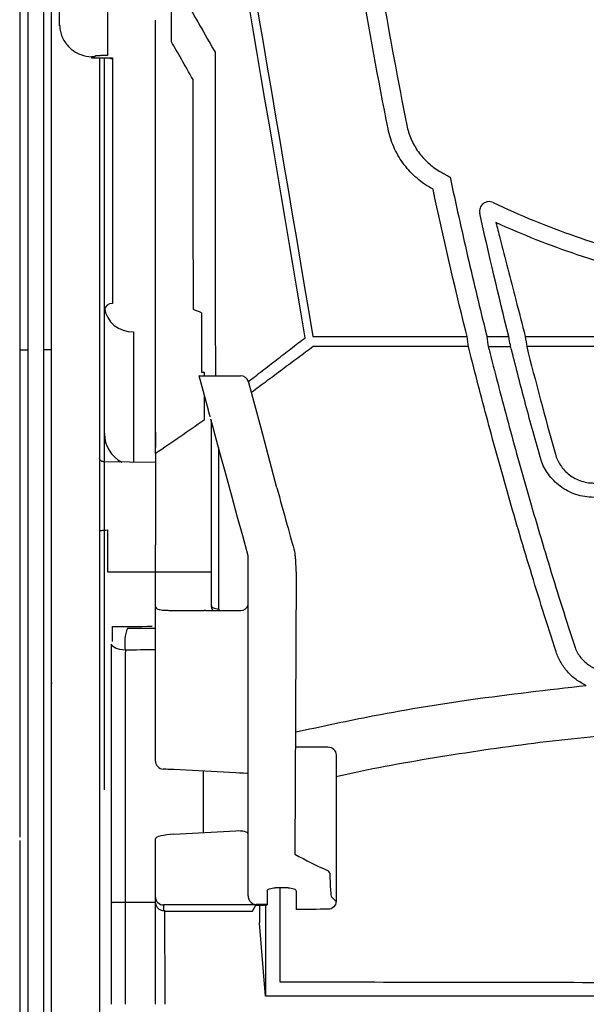
# Model space of a CAD drawing. Units: millimetres. Extents: x -3402 to 8400, y 0 to 6280.
# Drawn here: x 3924 to 3960, y 3899 to 3961 of the extents above; entities that cross this region are included whole.
import ezdxf
from ezdxf.enums import TextEntityAlignment as Align

# ---------------------------------------------------------------- set-up
doc = ezdxf.new("R2010")
doc.units = ezdxf.units.MM
doc.header["$MEASUREMENT"] = 0
doc.layers.add('2DE_OBJ_LAMEL-APP', color=130, linetype='Continuous', lineweight=25)
doc.layers.add('2DE_TXTNUM', color=11, linetype='Continuous', lineweight=9)
doc.layers.add('2DE_TXTPAR', color=41, linetype='Continuous')
doc.styles.add('CP_ATTR', font='ARIAL.TTF')
doc.styles.add('CP_ELATT', font='ARIAL.TTF')

# ---------------------------------------------------------------- blocks, each defined once
blk = doc.blocks.new('2dapa_ars26v_apa-04_f6pa639')
for p, q in [((-49.5, -240.122), (-49.5, 276.878)), ((49.5, 276.878), (49.5, -240.122)), ((-49, -85.658), (-49, 89.247)), ((49, 89.247), (49, -85.651)), ((-48.5, -34.751), (-48.5, 74.342)), ((-49.5, -55.122), (-49.5, 54.878)), ((49.5, 54.878), (49.5, -55.122)), ((-45.5, 15.576), (-45.5, -36.679)), ((-48.5, -34.818), (-48.5, -34.751)), ((-46.501, -36.82), (-45.218, -36.822)), ((-46.5, -36.75), (-46.5, -36.82)), ((-46.3, -36.75), (-46.5, -36.75)), ((-46.5, -36.82), (-45.2, -36.822)), ((-46.3, -36.716), (-46.3, -36.75)), ((-46, -36.821), (-46, -84.646)), ((-45.7, -82.677), (-45.7, -36.821)), ((-45.2, -36.822), (-45.2, -36.873)), ((-45.2, -36.873), (-45.2, -52.206)), ((-43.874, -53.987), (-43.874, -62.159)), ((-49, -55.122), (-49.5, -55.122)), ((49, -55.122), (49.5, -55.122)), ((-39.781, -56.725), (-39.776, -56.743)), ((-39.189, -58.897), (-39.776, -56.743)), ((-39.776, -56.743), (-37.203, -56.743)), ((-37.203, -56.743), (-37.176, -56.743)), ((-35.882, -60.022), (-36.681, -57.094)), ((-39.006, -59.566), (-39.035, -59.461)), ((-42.5, -60.25), (-42.5, -61.232)), ((-34.896, -63.754), (-35.882, -60.022)), ((-42.5, -62.183), (-45.755, -62.126)), ((-37.703, -64.347), (-38.141, -62.739)), ((-45.5, -66.398), (-45.5, -69.022)), ((-42.5, -80.886), (-42.5, -67.931)), ((-36.7, -89.32), (-36.7, -68.019)), ((-33.749, -68.022), (-33.762, -68.022)), ((-33.749, -68.022), (-33.7, -69.223)), ((-45.5, -69.022), (-39, -69.022)), ((-33.7, -69.223), (-33.772, -86.694)), ((-39.354, -71.45), (-37.166, -71.45)), ((-45.202, -73.395), (-45.202, -72.442)), ((-49, -75.97), (-49, -76.037)), ((-37.481, -81.624), (-41.351, -81.421)), ((-37.472, -85.27), (-41.342, -85.473)), ((-42.5, -89.737), (-42.5, -85.758)), ((-34.2, -88.83), (-35, -88.83)), ((-35.5, -89.008), (-35.5, -89.879)), ((-33.7, -89.008), (-33.7, -90.174)), ((-42, -89.9), (-42, -90.242)), ((-36.2, -89.882), (-41.325, -89.886)), ((-36.417, -90.295), (-36.223, -89.908)), ((-35.5, -89.879), (-36.2, -89.879)), ((-35.99, -89.906), (-35.99, -91.007)), ((-35.5, -89.879), (-35.5, -89.889)), ((-41.904, -90.295), (-41.928, -90.247)), ((-41.904, -90.295), (-36.417, -90.295)), ((-35.989, -91.007), (-35.99, -91.007)), ((-35.989, -91.034), (-35.989, -91.007)), ((-35.617, -95.622), (-35.989, -91.034)), ((-49, -273.712), (-49, -95.753)), ((-46, -95.727), (-46, -132.443)), ((49, -95.622), (49, -273.712))]:
    blk.add_line(p, q)
at = {"flags": 128}
for points in [[(-46.5, -36.82), (-46.501, -36.82), (-46.501, -36.82)], [(-38.141, -62.739), (-38.38, -61.864), (-38.589, -61.096), (-38.761, -60.464), (-38.891, -59.989), (-38.974, -59.686), (-39.006, -59.566)], [(-36.7, -68.022), (-37.042, -66.769), (-37.377, -65.542), (-37.703, -64.347)], [(-39, -71.144), (-38.992, -71.181), (-38.968, -71.218), (-38.928, -71.251), (-38.874, -71.282), (-38.808, -71.307), (-38.732, -71.328), (-38.648, -71.342), (-38.559, -71.35)], [(-44.388, -73.93), (-44.562, -73.915), (-44.727, -73.889), (-44.876, -73.852), (-45.005, -73.806), (-45.109, -73.753), (-45.187, -73.693), (-45.234, -73.63), (-45.25, -73.564)], [(-41.351, -81.421), (-41.484, -81.414), (-41.611, -81.408), (-41.728, -81.401), (-41.83, -81.396), (-41.913, -81.392), (-41.975, -81.388), (-42.013, -81.386), (-42.026, -81.386)], [(-36.768, -81.661), (-36.781, -81.661), (-36.998, -81.649), (-37.234, -81.637), (-37.481, -81.624)]]:
    blk.add_lwpolyline(points, dxfattribs=at)
for centre, radius, start, end in [((-45.2, -52.706), 0.5, 90, 169.19826), ((-43.954, -52.226), 1.763, 187.94119, 272.58976), ((-43.701, -60.367), 2, 180.00241, 242.87207), ((-37.185, -70.946), 0.505, 272.15625, 343.79077), ((-41.855, -73.48), 2.573, 159.12499, 190.06393), ((-42, -80.886), 0.5, 180, 267), ((-31.82, -87.952), 0.23, 9.42299, 69.43773), ((-42, -89.4), 0.5, 180.0043, 270.00509)]:
    blk.add_arc(centre, radius, start, end)
for centre, major_axis, ratio, start_param, end_param in [((-46.5, -34.732), (1.052, 1.703), 0.998638, 2.834179, 2.986082), ((-45.2, -36.38), (0.5, 0), 0.985644, 4.253272, 4.712389), ((-37.174, -57.24), (0.491, -0.101), 0.991715, 0.472493, 1.776804), ((-34.501, -65.022), (-0.818, 3), 0.01684, 1.12987, 2.687566), ((-33.792, -65.022), (-0.03, 3), 0.017454, 2.691984, 3.141417), ((67.862, -64.451), (200.454, 3.503), 0.030233, 4.13573, 4.146891), ((-41.3, -85.721), (1.2, 0.038), 0.20813, 1.599052, 3.134942), ((-37.5, -85.522), (0.8, 0.075), 0.31001, 6.25396, 7.78985), ((-32.748, -74.705), (12.557, -12.557), 0.57735, 5.165261, 5.305678), ((-41.3, -89.9), (0.7, 0), 0.019954, 1.605703, 3.141593)]:
    blk.add_ellipse(centre, major_axis=major_axis, ratio=ratio, start_param=start_param, end_param=end_param)
for points, knots in [([(-27.936, -41.276), (-29.179, -35.042), (-30.222, -28.777), (-31.489, -19.331), (-31.862, -16.173), (-32.506, -9.851), (-32.778, -6.686), (-33.221, -0.349), (-33.393, 2.823), (-33.635, 9.176), (-33.705, 12.355), (-33.766, 21.886), (-33.604, 28.238), (-33.241, 34.586)], [0, 0, 0, 0, 0.25, 0.25, 0.375, 0.375, 0.5, 0.5, 0.625, 0.625, 0.75, 0.75, 1, 1, 1, 1]), ([(-41.5, -35.822), (-41.5, -34.914), (-41.5, -33.731), (-41.5, -32.546), (-41.5, -32.207)], [0, 0, 0, 0, 0.713217, 1, 1, 1, 1]), ([(-42.5, -35.57), (-42.5, -35.495), (-42.5, -35.421), (-42.5, -35.273), (-42.5, -35.199), (-42.5, -34.992), (-42.5, -34.867), (-42.5, -34.564), (-42.5, -34.459), (-42.5, -34.459)], [0, 0, 0, 0, 0.125, 0.125, 0.25, 0.25, 0.5, 0.5, 1, 1, 1, 1]), ([(-48.5, -34.751), (-48.5, -34.862), (-48.491, -34.974), (-48.452, -35.194), (-48.423, -35.304), (-48.344, -35.522), (-48.294, -35.63), (-48.172, -35.84), (-48.099, -35.942), (-48.018, -36.037)], [0, 0, 0, 0, 0.25, 0.25, 0.5, 0.5, 0.75, 0.75, 1, 1, 1, 1]), ([(-47.803, -36.252), (-47.707, -36.334), (-47.606, -36.406), (-47.394, -36.53), (-47.285, -36.581), (-46.956, -36.704), (-46.728, -36.746), (-46.5, -36.75)], [0, 0, 0, 0, 0.25, 0.25, 0.5, 0.5, 1, 1, 1, 1]), ([(-45.5, -36.679), (-45.623, -36.679), (-45.743, -36.681), (-45.948, -36.685), (-46.035, -36.688), (-46.238, -36.699), (-46.3, -36.707), (-46.3, -36.716)], [0, 0, 0, 0, 0.25, 0.25, 0.5, 0.5, 1, 1, 1, 1]), ([(-38.771, -36.462), (-38.771, -36.88), (-38.77, -37.299), (-38.77, -37.718), (-38.769, -38.233), (-38.768, -38.748), (-38.768, -39.262)], [0, 0, 0, 0, 0.001268121, 0.001268121, 0.001268121, 0.002827576, 0.002827576, 0.002827576, 0.002827576]), ([(-38.768, -39.262), (-38.768, -39.422), (-38.767, -39.912), (-38.765, -41.722), (-38.759, -47.386), (-38.755, -52.715), (-38.753, -56.725)], [0, 0, 0, 0, 0.027402, 0.08408, 0.310792, 1, 1, 1, 1]), ([(-25.29, -44.963), (-25.63, -44.767), (-25.948, -44.535), (-26.528, -44.009), (-26.785, -43.72), (-27.239, -43.088), (-27.434, -42.743), (-27.743, -42.031), (-27.859, -41.661), (-27.936, -41.276)], [0, 0, 0, 0, 0.25, 0.25, 0.5, 0.5, 0.75, 0.75, 1, 1, 1, 1]), ([(-26.77, -41.043), (-26.709, -41.345), (-26.618, -41.637), (-26.373, -42.201), (-26.221, -42.467), (-25.867, -42.96), (-25.661, -43.191), (-25.208, -43.601), (-24.961, -43.781), (-24.695, -43.935)], [0, 0, 0, 0, 0.25, 0.25, 0.5, 0.5, 0.75, 0.75, 1, 1, 1, 1]), ([(-24.695, -43.935), (-24.657, -43.956), (-24.619, -43.978), (-24.581, -44), (-24.543, -44.022), (-24.505, -44.044), (-24.467, -44.065), (-24.429, -44.087), (-24.391, -44.108), (-24.353, -44.13), (-24.315, -44.152), (-24.277, -44.173), (-24.239, -44.195), (-24.177, -44.229), (-24.116, -44.264), (-24.055, -44.298)], [0, 0, 0, 0, 0.0001314284, 0.0001314284, 0.0001314284, 0.0002628571, 0.0002628571, 0.0002628571, 0.0003942862, 0.0003942862, 0.0003942862, 0.0005257157, 0.0005257157, 0.0005257157, 0.0007371106, 0.0007371106, 0.0007371106, 0.0007371106]), ([(-24.055, -44.298), (-23.702, -45.951), (-23.338, -47.6), (-22.58, -50.893), (-22.187, -52.535), (-21.78, -54.175)], [0, 0, 0, 0, 0.5, 0.5, 1, 1, 1, 1]), ([(-21.358, -45.89), (-21.46, -45.842), (-21.574, -45.823), (-21.797, -45.849), (-21.903, -45.894), (-22.077, -46.032), (-22.145, -46.127), (-22.219, -46.337), (-22.227, -46.453), (-22.202, -46.563)], [0, 0, 0, 0, 0.25, 0.25, 0.5, 0.5, 0.75, 0.75, 1, 1, 1, 1]), ([(-21.358, -45.89), (-19.685, -46.689), (-17.978, -47.389), (-14.497, -48.595), (-12.724, -49.102), (-10.012, -49.714), (-9.103, -49.892), (-7.286, -50.196), (-6.377, -50.323), (-3.644, -50.626), (-1.818, -50.726), (1.844, -50.725), (3.68, -50.624), (6.441, -50.315), (7.359, -50.185), (9.177, -49.878), (10.078, -49.7), (12.76, -49.091), (14.52, -48.588), (17.982, -47.387), (19.685, -46.689), (21.358, -45.89)], [0, 0, 0, 0, 0.125, 0.125, 0.25, 0.25, 0.3125, 0.3125, 0.375, 0.375, 0.5, 0.5, 0.625, 0.625, 0.6875, 0.6875, 0.75, 0.75, 0.875, 0.875, 1, 1, 1, 1]), ([(21.185, -47.139), (17.857, -48.672), (14.418, -49.823), (9.985, -50.797), (9.091, -50.969), (7.291, -51.264), (6.381, -51.388), (3.646, -51.685), (1.827, -51.783), (-3.613, -51.784), (-7.22, -51.4), (-12.599, -50.225), (-14.363, -49.738), (-17.823, -48.579), (-19.52, -47.906), (-21.186, -47.139)], [0, 0, 0, 0, 0.25, 0.25, 0.3125, 0.3125, 0.375, 0.375, 0.5, 0.5, 0.75, 0.75, 0.875, 0.875, 1, 1, 1, 1]), ([(-21.186, -47.139), (-21.103, -47.462), (-21.02, -47.784), (-20.937, -48.107), (-20.606, -49.398), (-20.275, -50.688), (-19.944, -51.978), (-19.746, -52.748), (-19.55, -53.517), (-19.351, -54.286)], [0, 0, 0, 0, 0.001, 0.001, 0.001, 0.005000015, 0.005000015, 0.005000015, 0.007384992, 0.007384992, 0.007384992, 0.007384992]), ([(-21.752, -54.286), (-21.524, -54.286), (-21.067, -54.286), (-20.611, -54.286), (-20.382, -54.286)], [0, 0, 0, 0, 0.499947, 1, 1, 1, 1]), ([(-19.351, -54.286), (-16.13, -54.287), (-12.906, -54.287), (-6.453, -54.287), (-3.221, -54.288), (6.466, -54.287), (12.913, -54.286), (19.351, -54.285)], [0, 0, 0, 0, 0.25, 0.25, 0.5, 0.5, 1, 1, 1, 1]), ([(-17.418, -74.043), (-17.983, -72.301), (-18.521, -70.586), (-19.546, -67.216), (-20.031, -65.567), (-20.948, -62.349), (-21.378, -60.787), (-22.184, -57.77), (-22.56, -56.313), (-22.911, -54.91)], [0, 0, 0, 0, 0.25, 0.25, 0.5, 0.5, 0.75, 0.75, 1, 1, 1, 1]), ([(-21.665, -54.911), (-21.654, -54.957), (-21.642, -55.004), (-21.631, -55.05), (-21.626, -55.068), (-21.622, -55.085), (-21.617, -55.103)], [0, 0, 0, 0, 0.0001934182, 0.0001934182, 0.0001934182, 0.0002660844, 0.0002660844, 0.0002660844, 0.0002660844]), ([(-21.617, -55.103), (-21.271, -56.476), (-20.9, -57.904), (-20.108, -60.854), (-19.686, -62.378), (-18.788, -65.516), (-18.314, -67.122), (-17.314, -70.405), (-16.791, -72.075), (-16.236, -73.771)], [0, 0, 0, 0, 0.25, 0.25, 0.5, 0.5, 0.75, 0.75, 1, 1, 1, 1]), ([(-20.19, -55.21), (-20.192, -55.2), (-20.195, -55.19), (-20.198, -55.18), (-20.22, -55.09), (-20.243, -55), (-20.266, -54.911)], [0, 0, 0, 0, 0.0000423882, 0.0000423882, 0.0000423882, 0.0004148902, 0.0004148902, 0.0004148902, 0.0004148902]), ([(-18.363, -62.037), (-18.709, -60.842), (-19.024, -59.671), (-19.63, -57.392), (-19.918, -56.284), (-20.19, -55.21)], [0, 0, 0, 0, 0.5, 0.5, 1, 1, 1, 1]), ([(19.262, -54.91), (12.854, -54.912), (6.436, -54.913), (-3.206, -54.913), (-6.423, -54.913), (-12.847, -54.912), (-16.056, -54.912), (-19.262, -54.911)], [0, 0, 0, 0, 0.5, 0.5, 0.75, 0.75, 1, 1, 1, 1]), ([(-39.076, -59.309), (-39.09, -59.26), (-39.111, -59.181), (-39.168, -58.974), (-39.189, -58.897)], [0, 0, 0, 0, 0.631558, 1, 1, 1, 1]), ([(-39, -71.144), (-39, -69.028), (-39, -64.946), (-39, -61.278), (-39, -59.511)], [0, 0, 0, 0, 0.518404, 1, 1, 1, 1]), ([(-38.553, -61.23), (-38.553, -61.945), (-38.556, -65.118), (-38.557, -68.63), (-38.559, -71.35)], [0, 0, 0, 0, 0.225399, 1, 1, 1, 1]), ([(-17.467, -61.654), (-17.399, -61.896), (-17.295, -62.129), (-17.076, -62.46), (-16.992, -62.567), (-16.806, -62.766), (-16.704, -62.859), (-16.479, -63.032), (-16.357, -63.11), (-16.101, -63.243), (-15.966, -63.299), (-15.682, -63.389), (-15.534, -63.421), (-15.312, -63.449), (-15.238, -63.454), (-15.089, -63.463), (-13.823, -63.537), (-12.557, -63.61), (-11.366, -63.68)], [0, 0, 0, 0, 0.125, 0.125, 0.1875, 0.1875, 0.25, 0.25, 0.3125, 0.3125, 0.375, 0.375, 0.4375, 0.4375, 0.46875, 0.46875, 0.5, 1, 1, 1, 1]), ([(-45.755, -62.126), (-45.824, -62.125), (-45.889, -62.094), (-45.977, -62), (-46, -61.938), (-46, -61.877)], [0, 0, 0, 0, 0.5, 0.5, 1, 1, 1, 1]), ([(-15.063, -64.36), (-15.255, -64.36), (-15.445, -64.344), (-15.819, -64.283), (-16.005, -64.237), (-16.364, -64.116), (-16.536, -64.042), (-16.863, -63.87), (-17.02, -63.77), (-17.309, -63.554), (-17.443, -63.437), (-17.689, -63.187), (-17.802, -63.053), (-18.101, -62.64), (-18.253, -62.343), (-18.363, -62.037)], [0, 0, 0, 0, 0.125, 0.125, 0.25, 0.25, 0.375, 0.375, 0.5, 0.5, 0.625, 0.625, 0.75, 0.75, 1, 1, 1, 1]), ([(-46, -66.437), (-46, -66.437), (-45.954, -66.433), (-45.818, -66.423), (-45.763, -66.418), (-45.638, -66.408), (-45.569, -66.403), (-45.5, -66.398)], [0, 0, 0, 0, 0.5, 0.5, 0.75, 0.75, 1, 1, 1, 1]), ([(-42.5, -67.921), (-42.5, -67.844), (-42.5, -67.744), (-42.5, -67.533), (-42.5, -67.424), (-42.5, -67.33)], [0, 0, 0, 0, 0.5, 0.5, 1, 1, 1, 1]), ([(-42.5, -71.189), (-42.5, -71.237), (-42.481, -71.279), (-42.393, -71.348), (-42.324, -71.374), (-42.129, -71.413), (-42, -71.425), (-41.774, -71.435), (-41.692, -71.438), (-41.521, -71.441), (-41.433, -71.442), (-41.342, -71.442)], [0, 0, 0, 0, 0.25, 0.25, 0.5, 0.5, 0.75, 0.75, 0.875, 0.875, 1, 1, 1, 1]), ([(-45.25, -89.759), (-45.25, -86.994), (-45.25, -84.261), (-45.25, -80.209), (-45.25, -78.867), (-45.25, -76.198), (-45.25, -74.871), (-45.25, -73.564)], [0, 0, 0, 0, 0.5, 0.5, 0.75, 0.75, 1, 1, 1, 1]), ([(-44.388, -73.93), (-44.389, -75.197), (-44.391, -76.482), (-44.393, -79.075), (-44.394, -81.692), (-44.396, -84.355), (-44.397, -87.041), (-44.397, -88.39), (-44.398, -89.742)], [0, 0, 0, 0, 0.25, 0.25, 0.5, 0.75, 0.75, 1, 1, 1, 1]), ([(-16.236, -73.771), (-16.151, -73.998), (-16.031, -74.211), (-15.798, -74.501), (-15.711, -74.592), (-15.526, -74.758), (-15.426, -74.834), (-15.105, -75.039), (-14.87, -75.139), (-14.369, -75.261), (-14.114, -75.28), (-13.858, -75.257)], [0, 0, 0, 0, 0.25, 0.25, 0.375, 0.375, 0.5, 0.5, 0.75, 0.75, 1, 1, 1, 1]), ([(-15.531, -76.147), (-15.757, -76.045), (-15.974, -75.917), (-16.37, -75.625), (-16.549, -75.461), (-16.871, -75.098), (-17.014, -74.899), (-17.25, -74.486), (-17.345, -74.269), (-17.418, -74.043)], [0, 0, 0, 0, 0.25, 0.25, 0.5, 0.5, 0.75, 0.75, 1, 1, 1, 1]), ([(-33.7, -79.055), (-32.205, -78.731), (-28.592, -77.947), (-22.536, -76.941), (-17.946, -76.421), (-15.531, -76.147)], [0, 0, 0, 0, 0.250712, 0.605748, 1, 1, 1, 1]), ([(0, -78.601), (-1.817, -78.62), (-5.741, -78.662), (-11.766, -79.019), (-18.047, -79.634), (-24.276, -80.529), (-28.654, -81.299), (-30.944, -81.811), (-31.2, -81.868)], [0, 0, 0, 0, 0.172526, 0.372707, 0.57352, 0.773837, 0.974693, 1, 1, 1, 1]), ([(-31.703, -79.994), (-31.569, -79.994), (-31.437, -80.05), (-31.253, -80.237), (-31.2, -80.366), (-31.2, -80.495)], [0, 0, 0, 0, 0.5, 0.5, 1, 1, 1, 1]), ([(-31.2, -80.495), (-31.2, -81.998), (-31.2, -83.518), (-31.2, -86.58), (-31.2, -88.12), (-31.2, -89.67)], [0, 0, 0, 0, 0.5, 0.5, 1, 1, 1, 1]), ([(-39.5, -85.376), (-39.5, -85.294), (-39.5, -85.102), (-39.5, -84.549), (-39.5, -83.836), (-39.5, -83.057), (-39.5, -82.312), (-39.5, -81.804), (-39.5, -81.579), (-39.5, -81.518)], [0, 0, 0, 0, 0.12114, 0.284477, 0.447732, 0.611131, 0.774836, 0.938879, 1, 1, 1, 1]), ([(-46, -84.646), (-46, -86.474), (-46, -88.317), (-46, -92.018), (-46, -93.872), (-46, -95.727)], [0, 0, 0, 0, 0.5, 0.5, 1, 1, 1, 1]), ([(-31.592, -87.915), (-31.584, -88.148), (-31.576, -88.354), (-31.56, -88.712), (-31.551, -88.862), (-31.525, -89.228), (-31.507, -89.362), (-31.489, -89.38)], [0, 0, 0, 0, 0.25, 0.25, 0.5, 0.5, 1, 1, 1, 1]), ([(-35.5, -89.008), (-35.5, -88.963), (-35.447, -88.918), (-35.263, -88.85), (-35.133, -88.83), (-35, -88.83)], [0, 0, 0, 0, 0.5, 0.5, 1, 1, 1, 1]), ([(-34.72, -88.83), (-34.72, -89.264), (-34.72, -89.867), (-34.719, -90.472), (-34.719, -90.641)], [0, 0, 0, 0, 0.719366, 1, 1, 1, 1]), ([(-34.2, -88.83), (-34.067, -88.83), (-33.937, -88.85), (-33.753, -88.917), (-33.7, -88.963), (-33.7, -89.008)], [0, 0, 0, 0, 0.5, 0.5, 1, 1, 1, 1]), ([(-36.7, -89.32), (-36.7, -89.378), (-36.69, -89.431), (-36.665, -89.52), (-36.648, -89.557), (-36.597, -89.655), (-36.558, -89.703), (-36.439, -89.819), (-36.356, -89.859), (-36.268, -89.875)], [0, 0, 0, 0, 0.125, 0.125, 0.25, 0.25, 0.5, 0.5, 1, 1, 1, 1]), ([(-31.489, -89.38), (-31.483, -89.386), (-31.477, -89.392), (-31.472, -89.398), (-31.448, -89.421), (-31.425, -89.444), (-31.402, -89.468), (-31.393, -89.477), (-31.384, -89.486), (-31.374, -89.495)], [0, 0, 0, 0, 0.001, 0.001, 0.001, 0.005, 0.005, 0.005, 0.006578219, 0.006578219, 0.006578219, 0.006578219]), ([(-44.398, -89.742), (-44.517, -89.742), (-44.629, -89.743), (-44.839, -89.745), (-44.931, -89.746), (-45.164, -89.751), (-45.25, -89.755), (-45.25, -89.759)], [0, 0, 0, 0, 0.25, 0.25, 0.5, 0.5, 1, 1, 1, 1]), ([(-42.499, -89.772), (-42.494, -89.842), (-42.474, -89.911), (-42.409, -90.034), (-42.362, -90.089), (-42.256, -90.173), (-42.196, -90.202), (-42.086, -90.236), (-42.037, -90.241), (-42, -90.242)], [0, 0, 0, 0, 0.25, 0.25, 0.5, 0.5, 0.75, 0.75, 1, 1, 1, 1]), ([(-36.223, -89.908), (-35.999, -89.907), (-35.813, -89.904), (-35.563, -89.897), (-35.5, -89.893), (-35.5, -89.889)], [0, 0, 0, 0, 0.5, 0.5, 1, 1, 1, 1]), ([(-31.2, -89.67), (-31.2, -89.802), (-31.254, -89.931), (-31.437, -90.115), (-31.566, -90.17), (-31.698, -90.171)], [0, 0, 0, 0, 0.5, 0.5, 1, 1, 1, 1]), ([(-31.374, -89.495), (-31.369, -89.501), (-31.363, -89.507), (-31.357, -89.513), (-31.334, -89.536), (-31.311, -89.559), (-31.287, -89.582), (-31.258, -89.612), (-31.229, -89.641), (-31.2, -89.67)], [0, 0, 0, 0, 0.001, 0.001, 0.001, 0.005, 0.005, 0.005, 0.01000388, 0.01000388, 0.01000388, 0.01000388]), ([(-35.59, -95.621), (-35.59, -95.194), (-35.59, -94.767), (-35.589, -94.339), (-35.589, -94.241), (-35.589, -94.143), (-35.589, -94.045)], [0, 0, 0, 0, 0.001286856, 0.001286856, 0.001286856, 0.001582826, 0.001582826, 0.001582826, 0.001582826]), ([(-34.715, -94.135), (-34.715, -94.233), (-34.715, -94.331), (-34.715, -94.429), (-34.715, -94.523), (-34.714, -94.617), (-34.714, -94.711)], [0, 0, 0, 0, 0.0002951264, 0.0002951264, 0.0002951264, 0.0005783703, 0.0005783703, 0.0005783703, 0.0005783703]), ([(-34.714, -94.711), (-31.836, -94.718), (-28.955, -94.724), (-23.181, -94.735), (-20.288, -94.74), (-11.604, -94.752), (-5.802, -94.756), (0, -94.753)], [0, 0, 0, 0, 0.25, 0.25, 0.5, 0.5, 1, 1, 1, 1]), ([(0, -95.622), (-5.951, -95.622), (-11.895, -95.622), (-20.798, -95.622), (-23.765, -95.622), (-29.685, -95.622), (-32.64, -95.622), (-35.591, -95.622)], [0, 0, 0, 0, 0.5, 0.5, 0.75, 0.75, 1, 1, 1, 1])]:
    blk.add_open_spline(points, degree=3, knots=knots)
for points, degree in [([(-41.069, -5.17), (-38.201, -21.537), (-35.397, -37.913), (-32.649, -54.284)], 3), ([(-33.131, -54.356), (-35.798, -38.425), (-38.519, -22.49), (-41.297, -6.563)], 3), ([(-41.254, -32.129), (-40.425, -33.576), (-39.597, -35.02), (-38.771, -36.462)], 3), ([(-28.294, -32.797), (-27.823, -35.553), (-27.316, -38.302), (-26.77, -41.043)], 3), ([(-42.5, -56.725), (-42.5, -49.681), (-42.5, -42.629), (-42.5, -35.57)], 3), ([(-40.144, -38.185), (-40.644, -37.314), (-41.144, -36.443), (-41.5, -35.822)], 3), ([(-40.127, -52.596), (-40.133, -47.795), (-40.138, -42.991), (-40.144, -38.185)], 3), ([(-25.126, -45.057), (-25.181, -45.026), (-25.235, -44.995), (-25.29, -44.963)], 3), ([(-23.078, -53.953), (-23.806, -50.998), (-24.489, -48.033), (-25.126, -45.057)], 3), ([(-20.382, -54.286), (-21.023, -51.72), (-21.63, -49.146), (-22.202, -46.563)], 3), ([(-39.629, -52.791), (-39.794, -52.726), (-39.96, -52.661), (-40.127, -52.596)], 3), ([(-39.629, -52.791), (-39.627, -54.03), (-39.626, -55.268), (-39.624, -56.506)], 3), ([(-32.649, -54.284), (-29.436, -54.284), (-26.218, -54.285), (-22.998, -54.286)], 3), ([(-22.998, -54.286), (-23.025, -54.175), (-23.051, -54.064), (-23.078, -53.953)], 3), ([(-22.911, -54.91), (-22.939, -54.74), (-22.97, -54.519), (-22.998, -54.286)], 3), ([(-21.78, -54.175), (-21.77, -54.212), (-21.761, -54.249), (-21.752, -54.286)], 3), ([(-21.752, -54.286), (-21.722, -54.517), (-21.691, -54.741), (-21.665, -54.911)], 3), ([(-20.353, -54.451), (-20.363, -54.397), (-20.372, -54.341), (-20.382, -54.286)], 3), ([(-19.351, -54.286), (-19.32, -54.519), (-19.289, -54.741), (-19.262, -54.911)], 3), ([(-36.717, -57.126), (-33.131, -54.356)], 1), ([(-20.266, -54.911), (-20.292, -54.783), (-20.322, -54.623), (-20.353, -54.451)], 3), ([(-32.62, -54.908), (-36.491, -57.789)], 1), ([(-22.911, -54.91), (-26.151, -54.91), (-29.387, -54.909), (-32.62, -54.908)], 3), ([(-21.665, -54.911), (-21.199, -54.911), (-20.732, -54.911), (-20.266, -54.911)], 3), ([(-19.262, -54.911), (-18.725, -57.034), (-18.129, -59.284), (-17.467, -61.654)], 3), ([(-42.5, -61.613), (-42.5, -59.984), (-42.5, -58.355), (-42.5, -56.725)], 3), ([(-39.624, -56.506), (-39.583, -56.507), (-39.541, -56.508), (-39.5, -56.509)], 3), ([(-39.5, -56.509), (-39.484, -56.509), (-39.467, -56.509), (-39.45, -56.51)], 3), ([(-39.45, -56.51), (-39.45, -56.725)], 1), ([(-39.451, -57.936), (-39.452, -59.515)], 1), ([(-39.452, -59.515), (-40.45, -60.22), (-41.466, -60.92), (-42.5, -61.613)], 3), ([(-42.5, -61.613), (-42.5, -63.458), (-42.5, -65.37), (-42.5, -67.33)], 3), ([(-39.354, -71.45), (-39.389, -71.45), (-39.424, -71.449), (-39.459, -71.445)], 3), ([(-38.908, -71.434), (-38.969, -71.348), (-39, -71.247), (-39, -71.144)], 3), ([(-38.559, -71.35), (-38.487, -71.45)], 1), ([(-45.202, -72.442), (-44.368, -72.441), (-43.534, -72.441), (-42.7, -72.44)], 3), ([(-44.259, -72.564), (-43.673, -72.559), (-43.087, -72.553), (-42.5, -72.548)], 3), ([(-42.5, -73.914), (-43.13, -73.919), (-43.759, -73.925), (-44.388, -73.93)], 3), ([(-33.7, -79.994), (-33.035, -79.994), (-32.369, -79.994), (-31.703, -79.994)], 3), ([(-49, -85.683), (-49, -85.671), (-49, -85.663), (-49, -85.658)], 3), ([(-49, -95.749), (-49, -92.381), (-49, -89.01), (-49, -85.683)], 3), ([(49, -85.859), (49, -89.083), (49, -92.345), (49, -95.614)], 3), ([(-33.772, -86.694), (-33.772, -86.703), (-33.772, -86.711), (-33.773, -86.719)], 3), ([(-45.25, -96.122), (-45.25, -93.982), (-45.25, -91.862), (-45.25, -89.759)], 3), ([(-44.398, -89.742), (-44.398, -91.859), (-44.399, -93.986), (-44.399, -96.122)], 3), ([(-42.5, -89.737), (-43.133, -89.739), (-43.765, -89.74), (-44.398, -89.742)], 3), ([(-42.499, -89.772), (-42.5, -89.76), (-42.5, -89.749), (-42.5, -89.737)], 3), ([(-42.496, -96.122), (-42.496, -94.001), (-42.497, -91.881), (-42.499, -89.772)], 3), ([(-35.586, -90.536), (-35.586, -89.896)], 1), ([(-42, -90.242), (-41.954, -90.244), (-41.929, -90.245), (-41.928, -90.247)], 3), ([(-41.928, -90.247), (-41.926, -92.201), (-41.925, -94.159), (-41.925, -96.122)], 3), ([(-35.589, -94.045), (-35.588, -92.874), (-35.587, -91.705), (-35.586, -90.536)], 3), ([(-34.719, -90.641), (-34.718, -91.805), (-34.717, -92.97), (-34.715, -94.135)], 3), ([(-31.698, -90.171), (-32.366, -90.172), (-33.033, -90.173), (-33.7, -90.174)], 3), ([(-35.591, -95.622), (-35.591, -95.622), (-35.591, -95.622), (-35.59, -95.621)], 3), ([(-49, -95.753), (-49, -95.753), (-49, -95.753), (-49, -95.753)], 3), ([(-42.496, -96.122), (-42.498, -96.122), (-42.499, -96.122), (-42.5, -96.122)], 3), ([(49, -95.622), (49, -95.622), (49, -95.622), (49, -95.622)], 3)]:
    blk.add_open_spline(points, degree=degree)
at = {"linetype": 'ByBlock', "style": 'CP_ATTR', "flags": 9}
for tag, p in [('NAME', (-0.092, -0.018)), ('NUMBER', (-0.092, -0.018)), ('GROUP', (-0.092, -0.018)), ('ARTICLE', (-0.092, -0.018)), ('TEMPERATURE', (-0.092, -0.018)), ('FLOW', (-0.092, -0.018)), ('CHARACTER', (-0.092, -0.018)), ('ORDER-NO', (-0.092, -0.019)), ('PRODUCER', (-0.092, -0.019)), ('CURRENT', (-0.092, -0.019)), ('PN', (-0.091, -0.018)), ('OTHER', (-0.091, -0.018)), ('DN', (-0.091, -0.019)), ('VOLTAGE', (-0.091, -0.019)), ('POWER', (-0.091, -0.019))]:
    blk.add_attdef(tag, text='', height=0.00005, dxfattribs=at).set_placement(p, align=Align.MIDDLE_LEFT)
at = {"layer": '2DE_TXTNUM', "linetype": 'ByBlock', "style": 'CP_ELATT', "width": 0.8, "flags": 8}
blk.add_attdef('TAG', text='', height=10, dxfattribs=at).set_placement((0, 261.254), align=Align.CENTER)
at = {"layer": '2DE_TXTPAR', "linetype": 'ByBlock', "style": 'CP_ATTR', "flags": 8}
blk.add_attdef('PRODUCT-TYPE', text='', height=7, dxfattribs=at).set_placement((0, 92), align=Align.CENTER)

msp = doc.modelspace()

# ---------------------------------------------------------------- block references
at = {"layer": '2DE_OBJ_LAMEL-APP'}
for p in [(3875.034, 3995.205), (3975.034, 3995.205)]:
    msp.add_blockref('2dapa_ars26v_apa-04_f6pa639', p, dxfattribs=at)

doc.saveas('drawing.dxf')
